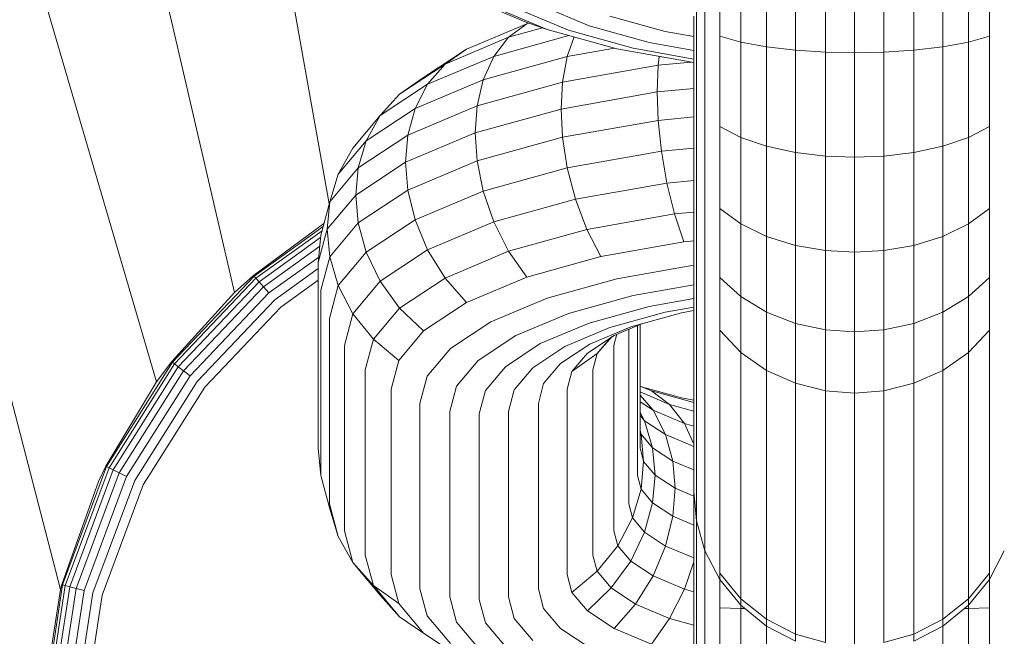
# Model space of a CAD drawing. Units: millimetres. Extents: x 3265 to 578302, y 1630 to 596964.
# Drawn here: x 4224 to 4244, y 5350 to 5362 of the extents above; entities that cross this region are included whole.
import ezdxf

# ---------------------------------------------------------------- set-up
doc = ezdxf.new("R2010")
doc.units = ezdxf.units.MM
doc.layers.add('Контур', color=7, linetype='Continuous', lineweight=15)

msp = doc.modelspace()

# ---------------------------------------------------------------- linework, layer by layer
at = {"layer": 'Контур'}
for p, q in [((4230.371, 5358.453), (4228.388, 5369.608)), ((4228.518, 5356.719), (4225.648, 5369.075)), ((4226.993, 5354.974), (4223.01, 5368.561)), ((4225.111, 5350.913), (4220.656, 5368.102)), ((4237.558, 5363.583), (4237.558, 5361.998)), ((4237.726, 5363.567), (4237.726, 5361.864)), ((4238.019, 5363.551), (4238.019, 5361.736)), ((4238.428, 5363.537), (4238.428, 5361.621)), ((4242.883, 5363.537), (4242.883, 5361.621)), ((4243.292, 5363.551), (4243.292, 5361.736)), ((4238.932, 5363.193), (4238.932, 5361.528)), ((4242.379, 5363.193), (4242.379, 5361.528)), ((4239.496, 5362.9), (4239.496, 5361.461)), ((4241.815, 5362.9), (4241.815, 5361.461)), ((4240.082, 5361.423), (4240.082, 5362.732)), ((4240.655, 5362.679), (4240.655, 5361.411)), ((4241.228, 5362.732), (4241.228, 5361.423)), ((4233.061, 5362.501), (4234.239, 5362.005)), ((4233.533, 5362.332), (4234.638, 5361.867)), ((4234.024, 5362.283), (4235.053, 5361.85)), ((4234.503, 5362.341), (4235.458, 5361.939)), ((4233.061, 5361.481), (4234.239, 5361.978)), ((4234.239, 5361.978), (4233.883, 5361.715)), ((4234.638, 5361.867), (4234.239, 5362.005)), ((4234.279, 5361.991), (4234.239, 5361.978)), ((4234.239, 5361.978), (4234.283, 5361.99)), ((4235.863, 5362.127), (4236.947, 5361.826)), ((4237.505, 5362.129), (4237.505, 5360.698)), ((4237.558, 5361.998), (4237.558, 5360.455)), ((4233.883, 5361.715), (4234.545, 5361.899)), ((4234.638, 5361.867), (4235.999, 5361.489)), ((4235.053, 5361.85), (4236.32, 5361.498)), ((4235.458, 5361.939), (4236.633, 5361.613)), ((4236.947, 5361.826), (4237.505, 5361.727)), ((4237.726, 5361.864), (4237.726, 5360.208)), ((4232.639, 5361.191), (4233.883, 5361.715)), ((4233.594, 5361.34), (4235.063, 5361.749)), ((4233.883, 5361.715), (4233.594, 5361.34)), ((4235.167, 5361.72), (4235.031, 5361.338)), ((4236.633, 5361.613), (4237.505, 5361.458)), ((4238.019, 5361.736), (4238.019, 5359.969)), ((4238.428, 5361.621), (4238.019, 5361.736)), ((4238.428, 5361.621), (4238.428, 5359.756)), ((4238.932, 5361.528), (4238.428, 5361.621)), ((4242.883, 5361.621), (4242.379, 5361.528)), ((4243.292, 5361.736), (4242.883, 5361.621)), ((4242.883, 5361.621), (4242.883, 5359.756)), ((4243.292, 5361.736), (4243.292, 5359.969)), ((4232.219, 5360.925), (4233.061, 5361.481)), ((4233.061, 5361.481), (4232.639, 5361.191)), ((4235.031, 5361.338), (4235.954, 5361.501)), ((4235.999, 5361.489), (4237.505, 5361.222)), ((4236.32, 5361.498), (4237.505, 5361.288)), ((4238.932, 5361.528), (4238.932, 5359.583)), ((4239.496, 5361.461), (4238.932, 5361.528)), ((4239.496, 5361.461), (4239.496, 5359.46)), ((4240.082, 5361.423), (4239.496, 5361.461)), ((4240.082, 5359.389), (4240.082, 5361.423)), ((4240.655, 5361.411), (4240.082, 5361.423)), ((4240.655, 5361.411), (4241.228, 5361.423)), ((4240.655, 5361.411), (4240.655, 5359.366)), ((4241.228, 5361.423), (4241.815, 5361.461)), ((4241.228, 5361.423), (4241.228, 5359.389)), ((4242.379, 5361.528), (4241.815, 5361.461)), ((4241.815, 5361.461), (4241.815, 5359.46)), ((4242.379, 5361.528), (4242.379, 5359.583)), ((4232.297, 5360.794), (4233.594, 5361.34)), ((4233.594, 5361.34), (4233.387, 5360.881)), ((4233.387, 5360.881), (4235.031, 5361.338)), ((4234.938, 5360.835), (4235.031, 5361.338)), ((4236.81, 5361.167), (4236.831, 5361.341)), ((4236.81, 5361.167), (4237.457, 5361.23)), ((4231.75, 5360.604), (4232.639, 5361.191)), ((4232.639, 5361.191), (4232.297, 5360.794)), ((4234.938, 5360.835), (4236.81, 5361.167)), ((4236.79, 5360.645), (4236.81, 5361.167)), ((4232.219, 5360.925), (4231.75, 5360.604)), ((4232.052, 5360.319), (4233.387, 5360.881)), ((4233.268, 5360.371), (4233.387, 5360.881)), ((4233.268, 5360.371), (4234.938, 5360.835)), ((4234.91, 5360.311), (4234.938, 5360.835)), ((4231.37, 5360.183), (4232.297, 5360.794)), ((4232.297, 5360.794), (4232.052, 5360.319)), ((4234.91, 5360.311), (4236.79, 5360.645)), ((4236.79, 5360.645), (4237.505, 5360.715)), ((4236.79, 5360.645), (4236.81, 5360.089)), ((4237.505, 5360.698), (4237.505, 5359.399)), ((4231.75, 5360.604), (4231.37, 5360.183)), ((4237.558, 5360.455), (4237.558, 5359.055)), ((4231.098, 5359.689), (4232.052, 5360.319)), ((4231.911, 5359.799), (4233.268, 5360.371)), ((4231.911, 5359.799), (4232.052, 5360.319)), ((4233.231, 5359.845), (4233.268, 5360.371)), ((4233.231, 5359.845), (4234.91, 5360.311)), ((4234.91, 5360.311), (4234.938, 5359.758)), ((4230.835, 5359.547), (4231.37, 5360.183)), ((4231.37, 5360.183), (4231.098, 5359.689)), ((4236.81, 5360.089), (4234.938, 5359.758)), ((4237.505, 5360.158), (4236.81, 5360.089)), ((4236.81, 5360.089), (4236.872, 5359.485)), ((4237.726, 5360.208), (4237.726, 5358.704)), ((4238.019, 5359.969), (4238.019, 5358.365)), ((4238.428, 5359.756), (4238.019, 5359.969)), ((4243.292, 5359.969), (4242.883, 5359.756)), ((4243.292, 5359.969), (4243.292, 5358.365)), ((4230.548, 5359.035), (4231.098, 5359.689)), ((4230.941, 5359.159), (4231.911, 5359.799)), ((4230.941, 5359.159), (4231.098, 5359.689)), ((4231.867, 5359.271), (4233.231, 5359.845)), ((4231.867, 5359.271), (4231.911, 5359.799)), ((4233.231, 5359.845), (4233.268, 5359.294)), ((4234.938, 5359.758), (4233.268, 5359.294)), ((4234.938, 5359.758), (4235.031, 5359.158)), ((4238.428, 5359.756), (4238.428, 5358.064)), ((4238.932, 5359.583), (4238.428, 5359.756)), ((4242.883, 5359.756), (4242.379, 5359.583)), ((4242.883, 5359.756), (4242.883, 5358.064)), ((4230.835, 5359.547), (4230.548, 5359.035)), ((4235.031, 5359.158), (4236.872, 5359.485)), ((4236.872, 5359.485), (4237.505, 5359.547)), ((4236.872, 5359.485), (4236.979, 5358.862)), ((4238.932, 5359.583), (4238.932, 5357.818)), ((4239.496, 5359.46), (4238.932, 5359.583)), ((4242.379, 5359.583), (4241.815, 5359.46)), ((4242.379, 5359.583), (4242.379, 5357.818)), ((4233.268, 5359.294), (4231.911, 5358.722)), ((4233.268, 5359.294), (4233.387, 5358.702)), ((4237.505, 5359.399), (4237.505, 5358.307)), ((4239.496, 5359.46), (4239.496, 5357.643)), ((4240.082, 5359.389), (4239.496, 5359.46)), ((4240.082, 5357.542), (4240.082, 5359.389)), ((4240.655, 5359.366), (4240.082, 5359.389)), ((4240.655, 5359.366), (4241.228, 5359.389)), ((4240.655, 5359.366), (4240.655, 5357.511)), ((4241.228, 5359.389), (4241.815, 5359.46)), ((4241.228, 5359.389), (4241.228, 5357.542)), ((4241.815, 5359.46), (4241.815, 5357.643)), ((4230.382, 5358.494), (4230.941, 5359.159)), ((4230.893, 5358.627), (4231.867, 5359.271)), ((4230.893, 5358.627), (4230.941, 5359.159)), ((4231.867, 5359.271), (4231.911, 5358.722)), ((4233.387, 5358.702), (4235.031, 5359.158)), ((4235.031, 5359.158), (4235.191, 5358.545)), ((4230.548, 5359.035), (4230.382, 5358.494)), ((4236.979, 5358.862), (4237.505, 5358.913)), ((4237.558, 5359.055), (4237.558, 5357.879)), ((4231.911, 5358.722), (4230.941, 5358.082)), ((4231.911, 5358.722), (4232.052, 5358.14)), ((4232.052, 5358.14), (4233.387, 5358.702)), ((4233.387, 5358.702), (4233.594, 5358.101)), ((4235.191, 5358.545), (4236.979, 5358.862)), ((4236.979, 5358.862), (4237.13, 5358.258)), ((4237.726, 5358.704), (4237.726, 5357.44)), ((4230.331, 5357.959), (4230.893, 5358.627)), ((4230.893, 5358.627), (4230.941, 5358.082)), ((4233.594, 5358.101), (4235.191, 5358.545)), ((4235.191, 5358.545), (4235.414, 5357.954)), ((4230.208, 5357.844), (4230.382, 5358.494)), ((4230.331, 5357.959), (4230.382, 5358.494)), ((4238.019, 5358.365), (4238.019, 5357.018)), ((4238.428, 5358.064), (4238.019, 5358.365)), ((4243.292, 5358.365), (4242.883, 5358.064)), ((4243.292, 5358.365), (4243.292, 5357.018)), ((4231.098, 5357.51), (4232.052, 5358.14)), ((4232.052, 5358.14), (4232.297, 5357.555)), ((4235.414, 5357.954), (4237.13, 5358.258)), ((4237.13, 5358.258), (4237.505, 5358.295)), ((4237.13, 5358.258), (4237.315, 5357.714)), ((4237.505, 5357.47), (4237.505, 5358.307)), ((4230.268, 5358.07), (4228.892, 5357.056)), ((4230.253, 5358.012), (4228.903, 5357.044)), ((4230.231, 5357.931), (4228.938, 5357.003)), ((4230.155, 5357.306), (4230.331, 5357.959)), ((4230.331, 5357.959), (4230.382, 5357.417)), ((4230.382, 5357.417), (4230.941, 5358.082)), ((4230.941, 5358.082), (4231.098, 5357.51)), ((4232.297, 5357.555), (4233.594, 5358.101)), ((4233.594, 5358.101), (4233.883, 5357.529)), ((4233.883, 5357.529), (4235.414, 5357.954)), ((4235.414, 5357.954), (4235.69, 5357.426)), ((4238.428, 5358.064), (4238.428, 5356.642)), ((4238.932, 5357.818), (4238.428, 5358.064)), ((4242.883, 5358.064), (4242.379, 5357.818)), ((4242.883, 5358.064), (4242.883, 5356.642)), ((4230.203, 5357.797), (4228.999, 5356.933)), ((4230.208, 5357.844), (4230.155, 5357.306)), ((4237.558, 5356.976), (4237.558, 5357.879)), ((4238.932, 5357.818), (4238.932, 5356.336)), ((4239.496, 5357.643), (4238.932, 5357.818)), ((4242.379, 5357.818), (4241.815, 5357.643)), ((4242.379, 5357.818), (4242.379, 5356.336)), ((4230.187, 5357.626), (4229.084, 5356.835)), ((4231.37, 5356.943), (4232.297, 5357.555)), ((4232.297, 5357.555), (4232.639, 5357.005)), ((4235.69, 5357.426), (4237.315, 5357.714)), ((4237.315, 5357.714), (4237.505, 5357.732)), ((4239.496, 5357.643), (4239.496, 5356.117)), ((4240.082, 5357.542), (4239.496, 5357.643)), ((4240.082, 5355.991), (4240.082, 5357.542)), ((4240.655, 5357.511), (4240.082, 5357.542)), ((4240.655, 5357.511), (4241.228, 5357.542)), ((4241.228, 5357.542), (4241.815, 5357.643)), ((4241.228, 5355.991), (4241.228, 5357.542)), ((4241.815, 5357.643), (4241.815, 5356.117)), ((4230.166, 5357.416), (4229.188, 5356.714)), ((4230.208, 5356.767), (4230.382, 5357.417)), ((4230.548, 5356.856), (4230.382, 5357.417)), ((4230.548, 5356.856), (4231.098, 5357.51)), ((4231.098, 5357.51), (4231.37, 5356.943)), ((4232.639, 5357.005), (4233.883, 5357.529)), ((4233.883, 5357.529), (4234.239, 5357.022)), ((4234.239, 5357.022), (4235.69, 5357.426)), ((4237.505, 5356.897), (4237.505, 5357.47)), ((4237.726, 5356.471), (4237.726, 5357.44)), ((4240.655, 5357.511), (4240.655, 5355.952)), ((4230.155, 5357.188), (4229.306, 5356.579)), ((4230.155, 5353.68), (4230.155, 5357.306)), ((4235.999, 5356.989), (4237.505, 5357.256)), ((4228.903, 5357.044), (4227.304, 5355.361)), ((4228.938, 5357.003), (4227.346, 5355.328)), ((4228.518, 5356.719), (4228.892, 5357.056)), ((4228.892, 5357.056), (4228.903, 5357.044)), ((4228.903, 5357.044), (4228.938, 5357.003)), ((4228.999, 5356.933), (4228.938, 5357.003)), ((4231.75, 5356.418), (4232.639, 5357.005)), ((4232.639, 5357.005), (4233.061, 5356.526)), ((4233.061, 5356.526), (4234.239, 5357.022)), ((4234.638, 5356.611), (4235.999, 5356.989)), ((4237.558, 5356.359), (4237.558, 5356.976)), ((4238.019, 5355.984), (4238.019, 5357.018)), ((4238.428, 5356.642), (4238.019, 5357.018)), ((4243.292, 5357.018), (4242.883, 5356.642)), ((4243.292, 5355.984), (4243.292, 5357.018)), ((4228.999, 5356.933), (4227.419, 5355.271)), ((4229.084, 5356.835), (4227.522, 5355.191)), ((4229.084, 5356.835), (4228.999, 5356.933)), ((4229.188, 5356.714), (4229.084, 5356.835)), ((4229.427, 5356.438), (4230.155, 5356.96)), ((4230.376, 5356.216), (4230.548, 5356.856)), ((4230.835, 5356.307), (4230.548, 5356.856)), ((4230.835, 5356.307), (4231.37, 5356.943)), ((4231.37, 5356.943), (4231.75, 5356.418)), ((4236.32, 5356.663), (4237.505, 5356.873)), ((4237.505, 5353.272), (4237.505, 5356.897)), ((4228.518, 5356.719), (4227.291, 5355.372)), ((4229.188, 5356.714), (4227.648, 5355.093)), ((4229.306, 5356.579), (4227.789, 5354.983)), ((4230.208, 5353.142), (4230.208, 5356.767)), ((4233.533, 5356.146), (4234.638, 5356.611)), ((4235.053, 5356.311), (4236.32, 5356.663)), ((4236.633, 5356.45), (4237.505, 5356.604)), ((4238.428, 5355.55), (4238.428, 5356.642)), ((4238.932, 5356.336), (4238.428, 5356.642)), ((4242.883, 5356.642), (4242.379, 5356.336)), ((4242.883, 5355.55), (4242.883, 5356.642)), ((4227.936, 5354.868), (4229.427, 5356.438)), ((4231.238, 5355.809), (4231.75, 5356.418)), ((4231.75, 5356.418), (4232.219, 5355.97)), ((4232.219, 5355.97), (4233.061, 5356.526)), ((4235.458, 5356.123), (4236.633, 5356.45)), ((4236.947, 5356.335), (4237.505, 5356.434)), ((4237.726, 5355.808), (4237.726, 5356.471)), ((4230.376, 5352.591), (4230.376, 5356.216)), ((4230.669, 5355.686), (4230.835, 5356.307)), ((4231.238, 5355.809), (4230.835, 5356.307)), ((4234.024, 5355.878), (4235.053, 5356.311)), ((4235.863, 5356.034), (4236.947, 5356.335)), ((4236.278, 5356.05), (4237.268, 5356.325)), ((4237.268, 5356.325), (4237.505, 5356.368)), ((4237.558, 5352.733), (4237.558, 5356.359)), ((4238.932, 5355.198), (4238.932, 5356.336)), ((4239.496, 5356.117), (4238.932, 5356.336)), ((4242.379, 5356.336), (4241.815, 5356.117)), ((4242.379, 5355.198), (4242.379, 5356.336)), ((4232.743, 5355.625), (4233.533, 5356.146)), ((4234.503, 5355.721), (4235.458, 5356.123)), ((4234.983, 5355.663), (4235.863, 5356.034)), ((4235.474, 5355.712), (4236.278, 5356.05)), ((4235.946, 5355.881), (4236.486, 5356.108)), ((4236.234, 5356.002), (4236.234, 5352.591)), ((4236.403, 5356.073), (4236.403, 5353.142)), ((4236.455, 5356.095), (4236.455, 5353.68)), ((4239.496, 5354.946), (4239.496, 5356.117)), ((4240.082, 5355.991), (4239.496, 5356.117)), ((4241.228, 5355.991), (4241.815, 5356.117)), ((4241.815, 5354.946), (4241.815, 5356.117)), ((4231.078, 5355.212), (4231.238, 5355.809)), ((4231.733, 5355.393), (4231.238, 5355.809)), ((4231.733, 5355.393), (4232.219, 5355.97)), ((4233.288, 5355.392), (4234.024, 5355.878)), ((4235.424, 5355.536), (4235.946, 5355.881)), ((4235.912, 5355.859), (4235.618, 5355.531)), ((4235.618, 5355.531), (4235.87, 5355.831)), ((4235.942, 5355.686), (4236, 5355.904)), ((4237.726, 5352.182), (4237.726, 5355.808)), ((4238.019, 5355.984), (4238.428, 5355.55)), ((4238.019, 5355.277), (4238.019, 5355.984)), ((4240.082, 5354.801), (4240.082, 5355.991)), ((4240.655, 5355.952), (4240.082, 5355.991)), ((4240.655, 5355.952), (4241.228, 5355.991)), ((4240.655, 5354.755), (4240.655, 5355.952)), ((4241.228, 5355.991), (4241.228, 5354.801)), ((4243.292, 5355.984), (4242.883, 5355.55)), ((4243.292, 5355.277), (4243.292, 5355.984)), ((4230.669, 5352.06), (4230.669, 5355.686)), ((4232.288, 5355.083), (4232.743, 5355.625)), ((4233.821, 5355.271), (4234.503, 5355.721)), ((4234.354, 5355.248), (4234.983, 5355.663)), ((4234.899, 5355.333), (4235.474, 5355.712)), ((4235.942, 5355.686), (4235.942, 5352.06)), ((4235.123, 5355.178), (4235.424, 5355.536)), ((4235.618, 5355.531), (4235.123, 5355.178)), ((4235.533, 5355.212), (4235.618, 5355.531)), ((4238.428, 5355.55), (4238.932, 5355.198)), ((4238.428, 5354.804), (4238.428, 5355.55)), ((4242.883, 5355.55), (4242.379, 5355.198)), ((4242.883, 5354.804), (4242.883, 5355.55)), ((4227.304, 5355.361), (4226.016, 5353.316)), ((4227.346, 5355.328), (4226.064, 5353.292)), ((4227.419, 5355.271), (4226.147, 5353.251)), ((4226.993, 5354.974), (4227.291, 5355.372)), ((4227.291, 5355.372), (4227.304, 5355.361)), ((4227.304, 5355.361), (4227.346, 5355.328)), ((4227.419, 5355.271), (4227.346, 5355.328)), ((4227.522, 5355.191), (4227.419, 5355.271)), ((4231.582, 5354.828), (4231.733, 5355.393)), ((4232.864, 5354.888), (4233.288, 5355.392)), ((4233.428, 5354.803), (4233.821, 5355.271)), ((4233.992, 5354.817), (4234.354, 5355.248)), ((4234.568, 5354.939), (4234.899, 5355.333)), ((4238.019, 5351.652), (4238.019, 5355.277)), ((4243.292, 5351.652), (4243.292, 5355.277)), ((4227.522, 5355.191), (4226.263, 5353.193)), ((4227.648, 5355.093), (4226.407, 5353.122)), ((4227.648, 5355.093), (4227.522, 5355.191)), ((4231.078, 5351.587), (4231.078, 5355.212)), ((4232.146, 5354.553), (4232.288, 5355.083)), ((4235.029, 5354.828), (4235.123, 5355.178)), ((4235.533, 5355.212), (4235.533, 5351.587)), ((4238.932, 5355.198), (4239.496, 5354.946)), ((4238.932, 5354.42), (4238.932, 5355.198)), ((4242.379, 5355.198), (4241.815, 5354.946)), ((4242.379, 5354.42), (4242.379, 5355.198)), ((4226.993, 5354.974), (4226.001, 5353.323)), ((4227.789, 5354.983), (4226.567, 5353.042)), ((4226.734, 5352.959), (4227.936, 5354.868)), ((4232.732, 5354.395), (4232.864, 5354.888)), ((4234.465, 5354.553), (4234.568, 5354.939)), ((4236.455, 5354.89), (4236.677, 5354.797)), ((4236.486, 5354.877), (4237.268, 5354.66)), ((4239.496, 5354.946), (4240.082, 5354.801)), ((4239.496, 5354.145), (4239.496, 5354.946)), ((4241.228, 5354.801), (4241.815, 5354.946)), ((4241.815, 5354.145), (4241.815, 5354.946)), ((4231.582, 5351.203), (4231.582, 5354.828)), ((4233.305, 5354.346), (4233.428, 5354.803)), ((4233.878, 5354.395), (4233.992, 5354.817)), ((4235.029, 5354.828), (4235.029, 5351.203)), ((4236.455, 5354.778), (4237.033, 5354.534)), ((4236.455, 5354.713), (4236.71, 5354.418)), ((4236.677, 5354.797), (4237.033, 5354.534)), ((4236.677, 5354.797), (4237.505, 5354.567)), ((4237.268, 5354.66), (4237.505, 5354.618)), ((4238.428, 5351.179), (4238.428, 5354.804)), ((4240.655, 5354.755), (4240.082, 5354.801)), ((4240.082, 5353.987), (4240.082, 5354.801)), ((4240.655, 5354.755), (4241.228, 5354.801)), ((4240.655, 5354.755), (4240.655, 5353.937)), ((4241.228, 5353.987), (4241.228, 5354.801)), ((4242.883, 5351.179), (4242.883, 5354.804)), ((4232.146, 5350.928), (4232.146, 5354.553)), ((4234.465, 5354.553), (4234.465, 5350.928)), ((4236.455, 5354.586), (4236.71, 5354.418)), ((4237.033, 5354.534), (4237.322, 5354.16)), ((4237.033, 5354.534), (4237.505, 5354.403)), ((4232.732, 5350.77), (4232.732, 5354.395)), ((4233.305, 5354.346), (4233.305, 5350.72)), ((4233.878, 5354.395), (4233.878, 5350.77)), ((4236.455, 5354.375), (4236.545, 5354.213)), ((4236.455, 5354.319), (4236.545, 5354.213)), ((4236.71, 5354.418), (4236.955, 5353.942)), ((4236.71, 5354.418), (4237.322, 5354.16)), ((4238.932, 5350.794), (4238.932, 5354.42)), ((4242.379, 5350.794), (4242.379, 5354.42)), ((4236.701, 5353.683), (4236.545, 5354.213)), ((4236.545, 5354.213), (4236.955, 5353.942)), ((4237.322, 5354.16), (4237.505, 5353.753)), ((4237.322, 5354.16), (4237.505, 5354.109)), ((4239.496, 5350.52), (4239.496, 5354.145)), ((4241.815, 5350.52), (4241.815, 5354.145)), ((4236.455, 5354.023), (4236.474, 5353.954)), ((4236.701, 5353.683), (4236.474, 5353.954)), ((4236.525, 5353.419), (4236.474, 5353.954)), ((4237.096, 5353.423), (4236.955, 5353.942)), ((4236.955, 5353.942), (4237.505, 5353.71)), ((4240.082, 5350.361), (4240.082, 5353.987)), ((4240.655, 5350.312), (4240.655, 5353.937)), ((4241.228, 5350.361), (4241.228, 5353.987)), ((4230.208, 5353.142), (4230.155, 5353.68)), ((4236.525, 5353.419), (4236.455, 5353.68)), ((4237.096, 5353.423), (4236.701, 5353.683)), ((4236.75, 5353.151), (4236.701, 5353.683)), ((4226.016, 5353.316), (4225.152, 5351.003)), ((4225.858, 5353.024), (4226.001, 5353.323)), ((4226.001, 5353.323), (4226.016, 5353.316)), ((4226.016, 5353.316), (4226.064, 5353.292)), ((4236.525, 5353.419), (4236.474, 5352.877)), ((4236.75, 5353.151), (4236.525, 5353.419)), ((4237.505, 5353.25), (4237.096, 5353.423)), ((4237.14, 5352.894), (4237.096, 5353.423)), ((4226.064, 5353.292), (4225.203, 5350.99)), ((4226.147, 5353.251), (4225.293, 5350.967)), ((4226.263, 5353.193), (4225.419, 5350.934)), ((4226.407, 5353.122), (4225.574, 5350.894)), ((4226.147, 5353.251), (4226.064, 5353.292)), ((4226.263, 5353.193), (4226.147, 5353.251)), ((4226.407, 5353.122), (4226.263, 5353.193)), ((4230.208, 5353.142), (4230.382, 5352.491)), ((4236.403, 5353.142), (4236.474, 5352.877)), ((4236.75, 5353.151), (4236.701, 5352.606)), ((4237.14, 5352.894), (4236.75, 5353.151)), ((4237.505, 5353.272), (4237.505, 5352.93)), ((4225.858, 5353.024), (4225.136, 5351.008)), ((4226.567, 5353.042), (4225.747, 5350.848)), ((4225.927, 5350.802), (4226.734, 5352.959)), ((4237.505, 5352.93), (4237.505, 5352.831)), ((4236.308, 5352.315), (4236.474, 5352.877)), ((4236.701, 5352.606), (4236.474, 5352.877)), ((4237.14, 5352.894), (4237.096, 5352.346)), ((4237.505, 5352.74), (4237.14, 5352.894)), ((4237.505, 5352.831), (4237.558, 5352.258)), ((4237.505, 5352.831), (4237.505, 5352.022)), ((4237.558, 5352.733), (4237.558, 5352.364)), ((4230.376, 5352.591), (4230.548, 5351.951)), ((4236.234, 5352.591), (4236.308, 5352.315)), ((4236.701, 5352.606), (4236.545, 5352.034)), ((4237.096, 5352.346), (4236.701, 5352.606)), ((4230.548, 5351.951), (4230.382, 5352.491)), ((4237.096, 5352.346), (4236.955, 5351.763)), ((4237.505, 5352.173), (4237.096, 5352.346)), ((4237.558, 5352.364), (4237.558, 5352.258)), ((4236.308, 5352.315), (4236.021, 5351.767)), ((4236.308, 5352.315), (4236.545, 5352.034)), ((4237.558, 5352.258), (4237.726, 5351.672)), ((4237.558, 5352.258), (4237.558, 5352.117)), ((4237.726, 5352.182), (4237.726, 5351.786)), ((4230.669, 5352.06), (4230.835, 5351.439)), ((4235.942, 5352.06), (4236.021, 5351.767)), ((4236.545, 5352.034), (4236.273, 5351.467)), ((4236.545, 5352.034), (4236.955, 5351.763)), ((4237.505, 5352.022), (4237.505, 5350.602)), ((4237.558, 5352.117), (4237.558, 5350.586)), ((4230.835, 5351.439), (4230.548, 5351.951)), ((4236.021, 5351.767), (4235.618, 5351.268)), ((4236.021, 5351.767), (4236.273, 5351.467)), ((4236.955, 5351.763), (4236.71, 5351.178)), ((4236.955, 5351.763), (4237.505, 5351.531)), ((4237.726, 5351.786), (4237.726, 5351.672)), ((4231.078, 5351.587), (4231.238, 5350.991)), ((4235.533, 5351.587), (4235.618, 5351.268)), ((4237.726, 5351.672), (4238.019, 5351.108)), ((4237.726, 5351.672), (4237.726, 5350.57)), ((4238.019, 5351.652), (4238.019, 5351.23)), ((4243.292, 5351.108), (4243.584, 5351.672)), ((4243.292, 5351.652), (4243.292, 5351.23)), ((4230.835, 5351.439), (4231.37, 5350.803)), ((4231.238, 5350.991), (4230.835, 5351.439)), ((4236.273, 5351.467), (4235.892, 5350.942)), ((4236.273, 5351.467), (4236.71, 5351.178)), ((4237.505, 5351.452), (4237.322, 5350.92)), ((4231.582, 5351.203), (4231.733, 5350.638)), ((4235.029, 5351.203), (4235.123, 5350.852)), ((4235.618, 5351.268), (4235.123, 5350.852)), ((4235.618, 5351.268), (4235.892, 5350.942)), ((4238.428, 5350.733), (4238.019, 5351.23)), ((4238.019, 5351.23), (4238.019, 5351.108)), ((4243.292, 5351.23), (4242.883, 5350.733)), ((4243.292, 5351.23), (4243.292, 5351.108)), ((4225.152, 5351.003), (4224.78, 5348.563)), ((4225.203, 5350.99), (4224.833, 5348.56)), ((4225.111, 5350.913), (4225.136, 5351.008)), ((4225.136, 5351.008), (4225.152, 5351.003)), ((4225.152, 5351.003), (4225.203, 5350.99)), ((4225.293, 5350.967), (4225.203, 5350.99)), ((4231.238, 5350.991), (4231.75, 5350.381)), ((4231.733, 5350.638), (4231.238, 5350.991)), ((4236.71, 5351.178), (4236.368, 5350.628)), ((4236.71, 5351.178), (4237.322, 5350.92)), ((4238.019, 5351.108), (4238.428, 5350.605)), ((4238.019, 5351.108), (4238.019, 5350.554)), ((4238.428, 5351.179), (4238.428, 5350.733)), ((4242.883, 5351.179), (4242.883, 5350.733)), ((4242.883, 5350.605), (4243.292, 5351.108)), ((4243.292, 5351.108), (4243.292, 5350.554)), ((4225.111, 5350.913), (4224.768, 5348.661)), ((4225.293, 5350.967), (4224.926, 5348.556)), ((4225.419, 5350.934), (4225.055, 5348.55)), ((4225.574, 5350.894), (4225.215, 5348.542)), ((4225.419, 5350.934), (4225.293, 5350.967)), ((4225.747, 5350.848), (4225.394, 5348.533)), ((4225.574, 5350.894), (4225.419, 5350.934)), ((4225.58, 5348.524), (4225.927, 5350.802)), ((4231.75, 5350.381), (4231.37, 5350.803)), ((4232.146, 5350.928), (4232.288, 5350.398)), ((4234.465, 5350.928), (4234.568, 5350.543)), ((4235.123, 5350.852), (4235.424, 5350.494)), ((4235.892, 5350.942), (4235.424, 5350.494)), ((4235.892, 5350.942), (4236.368, 5350.628)), ((4237.322, 5350.92), (4237.033, 5350.348)), ((4237.322, 5350.92), (4237.505, 5350.87)), ((4231.733, 5350.638), (4232.219, 5350.06)), ((4232.732, 5350.77), (4232.864, 5350.276)), ((4233.305, 5350.72), (4233.428, 5350.263)), ((4233.878, 5350.77), (4233.992, 5350.348)), ((4236.368, 5350.628), (4235.946, 5350.15)), ((4236.368, 5350.628), (4237.033, 5350.348)), ((4238.932, 5350.329), (4238.428, 5350.733)), ((4238.428, 5350.733), (4238.428, 5350.605)), ((4238.428, 5350.605), (4238.932, 5350.196)), ((4238.428, 5350.605), (4238.428, 5350.54)), ((4238.932, 5350.794), (4238.932, 5350.329)), ((4242.379, 5350.794), (4242.379, 5350.329)), ((4242.883, 5350.733), (4242.379, 5350.329)), ((4242.379, 5350.196), (4242.883, 5350.605)), ((4242.883, 5350.733), (4242.883, 5350.605)), ((4242.883, 5350.605), (4242.883, 5350.54)), ((4234.568, 5350.543), (4234.899, 5350.149)), ((4235.424, 5350.494), (4235.946, 5350.15)), ((4237.505, 5350.602), (4237.505, 5349.132)), ((4237.558, 5350.586), (4237.558, 5349.001)), ((4237.726, 5350.57), (4237.726, 5348.868)), ((4238.019, 5350.554), (4238.019, 5348.739)), ((4238.428, 5350.54), (4238.019, 5350.554)), ((4238.428, 5350.54), (4238.428, 5348.624)), ((4238.51, 5350.538), (4238.428, 5350.54)), ((4239.496, 5350.52), (4239.496, 5350.041)), ((4241.815, 5350.52), (4241.815, 5350.041)), ((4242.883, 5350.54), (4242.801, 5350.538)), ((4243.292, 5350.554), (4242.883, 5350.54)), ((4242.883, 5350.54), (4242.883, 5348.624)), ((4243.292, 5350.554), (4243.292, 5348.739)), ((4232.219, 5350.06), (4231.75, 5350.381)), ((4232.288, 5350.398), (4232.743, 5349.857)), ((4232.864, 5350.276), (4233.288, 5349.772)), ((4233.428, 5350.263), (4233.821, 5349.795)), ((4233.992, 5350.348), (4234.354, 5349.916)), ((4237.033, 5350.348), (4236.677, 5349.842)), ((4237.033, 5350.348), (4237.505, 5350.217)), ((4239.496, 5350.041), (4238.932, 5350.329)), ((4238.932, 5350.329), (4238.932, 5350.196)), ((4240.082, 5350.361), (4240.082, 5349.875)), ((4240.655, 5349.823), (4240.655, 5350.312)), ((4241.228, 5350.361), (4241.228, 5349.875)), ((4242.379, 5350.329), (4241.815, 5350.041)), ((4242.379, 5350.329), (4242.379, 5350.196)), ((4232.219, 5350.06), (4233.061, 5349.504)), ((4234.899, 5350.149), (4235.474, 5349.769)), ((4235.946, 5350.15), (4236.677, 5349.842)), ((4238.932, 5350.196), (4239.496, 5349.904)), ((4238.932, 5350.196), (4238.932, 5348.531)), ((4240.082, 5349.875), (4239.496, 5350.041)), ((4239.496, 5350.041), (4239.496, 5349.904)), ((4241.815, 5350.041), (4241.228, 5349.875)), ((4241.815, 5349.904), (4242.379, 5350.196)), ((4241.815, 5350.041), (4241.815, 5349.904)), ((4242.379, 5350.196), (4242.379, 5348.531))]:
    msp.add_line(p, q, dxfattribs=at)

doc.saveas('drawing.dxf')
